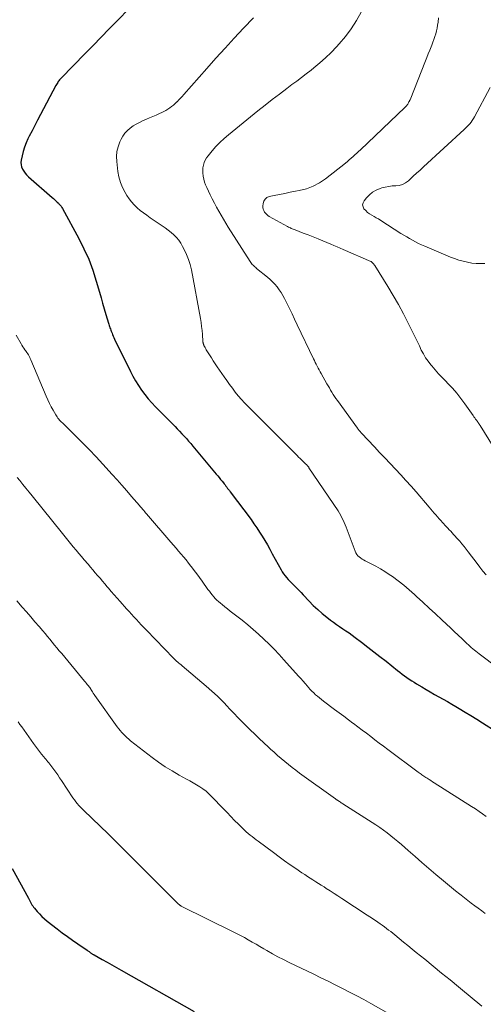
# Model space of a CAD drawing. Units: feet. Extents: x 1995000 to 2000035, y 530000 to 535000.
# Drawn here: x 1995614 to 1995705, y 532547 to 532741 of the extents above; entities that cross this region are included whole.
import ezdxf

# ---------------------------------------------------------------- set-up
doc = ezdxf.new("R2010")
doc.units = ezdxf.units.FT
doc.header["$LTSCALE"] = 100
doc.header["$MEASUREMENT"] = 0
doc.layers.add('CONTOUR INDEX', color=32, linetype='Continuous', lineweight=25)
doc.layers.add('CONTOUR INTERMEDIATE', color=40, linetype='Continuous', lineweight=15)

msp = doc.modelspace()

# ---------------------------------------------------------------- linework, layer by layer
at = {"layer": 'CONTOUR INDEX', "flags": 128}
for points, elevation in [([(1995635.3, 532742.79), (1995632.89, 532740.32), (1995631.32, 532738.71), (1995629.75, 532737.1), (1995628.17, 532735.48), (1995626.6, 532733.87), (1995621.88, 532729.03), (1995621.74, 532728.87), (1995621.6, 532728.71), (1995621.46, 532728.54), (1995621.34, 532728.37), (1995621.22, 532728.19), (1995621.1, 532728.01), (1995620.99, 532727.82), (1995620.89, 532727.64), (1995617.82, 532721.89), (1995617.27, 532720.84), (1995616.72, 532719.79), (1995616.18, 532718.73), (1995615.65, 532717.67), (1995615.39, 532717.15), (1995615.02, 532716.34), (1995614.7, 532715.51), (1995614.44, 532714.66), (1995614.23, 532713.8), (1995614.06, 532712.99), (1995614.01, 532712.53), (1995614.03, 532712.07), (1995614.14, 532711.63), (1995614.3, 532711.2), (1995614.55, 532710.79), (1995614.82, 532710.4), (1995615.13, 532710.05), (1995615.47, 532709.72), (1995620.13, 532705.64), (1995620.38, 532705.42), (1995620.63, 532705.19), (1995620.87, 532704.97), (1995621.11, 532704.74), (1995621.36, 532704.5), (1995621.47, 532704.39), (1995621.58, 532704.27), (1995621.68, 532704.15), (1995621.79, 532704.03), (1995621.88, 532703.9), (1995621.98, 532703.77), (1995622.06, 532703.64), (1995622.14, 532703.5), (1995625.37, 532697.6), (1995626.39, 532695.58), (1995627.32, 532693.51), (1995628.11, 532691.4), (1995628.8, 532689.24), (1995629.43, 532687.04), (1995629.74, 532685.95), (1995630.05, 532684.87), (1995630.36, 532683.78), (1995630.68, 532682.7), (1995631.17, 532681), (1995631.24, 532680.76), (1995631.31, 532680.53), (1995631.4, 532680.29), (1995631.48, 532680.06), (1995631.57, 532679.83), (1995631.66, 532679.6), (1995631.75, 532679.37), (1995631.85, 532679.14), (1995631.9, 532679.02), (1995632.02, 532678.73), (1995632.15, 532678.44), (1995632.28, 532678.15), (1995632.41, 532677.86), (1995635.5, 532671.5), (1995635.99, 532670.55), (1995636.51, 532669.62), (1995637.08, 532668.72), (1995637.68, 532667.83), (1995638.32, 532666.98), (1995638.99, 532666.14), (1995639.7, 532665.34), (1995640.43, 532664.56), (1995644.27, 532660.67), (1995644.72, 532660.2), (1995645.17, 532659.74), (1995645.62, 532659.27), (1995646.07, 532658.8), (1995646.51, 532658.32), (1995646.94, 532657.84), (1995647.36, 532657.36), (1995647.78, 532656.86), (1995652.36, 532651.35), (1995652.65, 532651), (1995652.94, 532650.65), (1995653.23, 532650.29), (1995653.52, 532649.93), (1995653.76, 532649.63), (1995653.93, 532649.43), (1995654.09, 532649.22), (1995654.25, 532649.01), (1995654.42, 532648.8), (1995654.43, 532648.78), (1995654.6, 532648.55), (1995654.77, 532648.33), (1995654.94, 532648.11), (1995655.11, 532647.88), (1995659.19, 532642.41), (1995659.76, 532641.61), (1995660.33, 532640.8), (1995660.87, 532639.98), (1995661.39, 532639.14), (1995661.9, 532638.29), (1995662.4, 532637.44), (1995662.88, 532636.59), (1995663.36, 532635.72), (1995665.1, 532632.56), (1995665.34, 532632.16), (1995665.59, 532631.77), (1995665.87, 532631.4), (1995666.17, 532631.04), (1995666.48, 532630.69), (1995666.79, 532630.35), (1995667.12, 532630.01), (1995667.45, 532629.68), (1995667.68, 532629.45), (1995668.13, 532629), (1995668.58, 532628.55), (1995669.02, 532628.09), (1995669.45, 532627.63), (1995670.61, 532626.4), (1995671.43, 532625.56), (1995672.29, 532624.75), (1995673.18, 532623.98), (1995674.1, 532623.24), (1995674.8, 532622.71), (1995675.39, 532622.27), (1995675.99, 532621.83), (1995676.6, 532621.41), (1995677.22, 532620.99), (1995677.84, 532620.58), (1995678.45, 532620.16), (1995679.05, 532619.72), (1995679.65, 532619.28), (1995680.9, 532618.34), (1995682.11, 532617.41), (1995683.32, 532616.48), (1995684.52, 532615.54), (1995685.72, 532614.6), (1995687.97, 532612.81), (1995688.42, 532612.46), (1995688.88, 532612.11), (1995689.34, 532611.77), (1995689.8, 532611.44), (1995690.27, 532611.11), (1995690.75, 532610.79), (1995691.23, 532610.49), (1995691.72, 532610.19), (1995692.74, 532609.58), (1995693.57, 532609.09), (1995694.4, 532608.6), (1995695.25, 532608.12), (1995696.09, 532607.65), (1995696.93, 532607.17), (1995697.77, 532606.69), (1995698.61, 532606.21), (1995699.44, 532605.72), (1995700.09, 532605.33), (1995701.24, 532604.64), (1995702.38, 532603.94), (1995703.52, 532603.23), (1995704.66, 532602.51), (1995707.31, 532600.81)], 960), ([(1995612.26, 532573.95), (1995615.48, 532568.11), (1995615.61, 532567.85), (1995615.75, 532567.6), (1995615.89, 532567.34), (1995616.02, 532567.09), (1995616.16, 532566.84), (1995616.31, 532566.59), (1995616.48, 532566.36), (1995616.66, 532566.13), (1995617.18, 532565.52), (1995617.64, 532565.01), (1995618.12, 532564.52), (1995618.63, 532564.06), (1995619.16, 532563.62), (1995621.12, 532562.1), (1995622.12, 532561.34), (1995623.13, 532560.59), (1995624.16, 532559.86), (1995625.19, 532559.13), (1995627.02, 532557.88), (1995627.15, 532557.8), (1995627.27, 532557.71), (1995627.4, 532557.62), (1995627.53, 532557.53), (1995627.59, 532557.48), (1995627.69, 532557.41), (1995627.78, 532557.35), (1995627.87, 532557.28), (1995627.97, 532557.21), (1995628.06, 532557.15), (1995628.16, 532557.09), (1995628.26, 532557.03), (1995628.36, 532556.97), (1995629.99, 532556.05), (1995630.91, 532555.53), (1995631.83, 532555.01), (1995632.75, 532554.49), (1995633.66, 532553.98), (1995648, 532545.9)], 980)]:
    msp.add_lwpolyline(points, dxfattribs=dict(at, elevation=elevation))
at = {"layer": 'CONTOUR INTERMEDIATE', "flags": 128}
for points, elevation in [([(1995680.8, 532742.03), (1995679.89, 532740.36), (1995678.88, 532738.75), (1995677.75, 532737.23), (1995676.52, 532735.77), (1995675.99, 532735.19), (1995674.93, 532734.1), (1995673.85, 532733.04), (1995672.7, 532732.03), (1995671.53, 532731.06), (1995670.99, 532730.64), (1995670.05, 532729.92), (1995669.12, 532729.2), (1995668.18, 532728.48), (1995667.23, 532727.78), (1995666.23, 532727.03), (1995664.79, 532725.94), (1995663.36, 532724.85), (1995661.94, 532723.73), (1995660.53, 532722.61), (1995654.77, 532717.95), (1995653.9, 532717.21), (1995653.07, 532716.44), (1995652.29, 532715.62), (1995651.53, 532714.76), (1995650.75, 532713.82), (1995650.44, 532713.4), (1995650.18, 532712.95), (1995649.99, 532712.47), (1995649.83, 532711.97), (1995649.75, 532711.46), (1995649.7, 532710.94), (1995649.72, 532710.41), (1995649.78, 532709.89), (1995649.8, 532709.79), (1995649.92, 532709.23), (1995650.07, 532708.67), (1995650.27, 532708.13), (1995650.5, 532707.6), (1995651.19, 532706.18), (1995651.59, 532705.37), (1995652, 532704.55), (1995652.43, 532703.75), (1995652.86, 532702.95), (1995653.31, 532702.16), (1995653.76, 532701.37), (1995654.23, 532700.59), (1995654.72, 532699.82), (1995659.03, 532693.06), (1995659.16, 532692.87), (1995659.29, 532692.69), (1995659.44, 532692.51), (1995659.6, 532692.35), (1995659.77, 532692.19), (1995659.94, 532692.03), (1995660.11, 532691.88), (1995660.29, 532691.73), (1995662.43, 532690.01), (1995662.94, 532689.57), (1995663.44, 532689.1), (1995663.9, 532688.61), (1995664.34, 532688.09), (1995664.75, 532687.54), (1995665.13, 532686.98), (1995665.47, 532686.4), (1995665.79, 532685.8), (1995666.22, 532684.91), (1995666.74, 532683.85), (1995667.25, 532682.79), (1995667.76, 532681.73), (1995668.27, 532680.67), (1995671.45, 532674), (1995671.63, 532673.63), (1995671.81, 532673.26), (1995672, 532672.89), (1995672.2, 532672.53), (1995672.4, 532672.16), (1995672.6, 532671.8), (1995672.8, 532671.44), (1995673, 532671.08), (1995674.1, 532669.09), (1995674.34, 532668.67), (1995674.59, 532668.25), (1995674.83, 532667.82), (1995675.08, 532667.4), (1995675.34, 532666.99), (1995675.6, 532666.58), (1995675.88, 532666.17), (1995676.16, 532665.78), (1995680.11, 532660.35), (1995680.2, 532660.22), (1995680.29, 532660.1), (1995680.39, 532659.98), (1995680.49, 532659.86), (1995680.59, 532659.74), (1995680.69, 532659.62), (1995680.79, 532659.51), (1995680.9, 532659.39), (1995683.42, 532656.71), (1995684.45, 532655.61), (1995685.49, 532654.51), (1995686.53, 532653.42), (1995687.57, 532652.33), (1995688.61, 532651.23), (1995689.63, 532650.12), (1995690.63, 532648.99), (1995691.62, 532647.85), (1995694.18, 532644.83), (1995694.5, 532644.45), (1995694.82, 532644.07), (1995695.15, 532643.7), (1995695.48, 532643.33), (1995695.81, 532642.96), (1995696.14, 532642.59), (1995696.47, 532642.22), (1995696.81, 532641.86), (1995697.54, 532641.07), (1995697.83, 532640.75), (1995698.12, 532640.44), (1995698.41, 532640.13), (1995698.7, 532639.81), (1995698.99, 532639.5), (1995699.28, 532639.18), (1995699.57, 532638.86), (1995699.85, 532638.54), (1995700.18, 532638.18), (1995700.62, 532637.67), (1995701.05, 532637.15), (1995701.47, 532636.62), (1995701.87, 532636.09), (1995703.58, 532633.8), (1995704.16, 532633.05), (1995704.75, 532632.31), (1995705.37, 532631.6)], 952), ([(1995659.65, 532740.92), (1995657.7, 532738.84), (1995655.89, 532736.89), (1995654.09, 532734.93), (1995652.31, 532732.96), (1995650.54, 532730.98), (1995645.99, 532725.84), (1995645.66, 532725.48), (1995645.34, 532725.13), (1995645, 532724.78), (1995644.66, 532724.43), (1995644.63, 532724.4), (1995644.3, 532724.08), (1995643.96, 532723.77), (1995643.6, 532723.48), (1995643.24, 532723.2), (1995642.86, 532722.94), (1995642.48, 532722.7), (1995642.07, 532722.49), (1995641.66, 532722.29), (1995641.21, 532722.1), (1995640.57, 532721.82), (1995639.92, 532721.55), (1995639.28, 532721.27), (1995638.64, 532721), (1995637.91, 532720.69), (1995637.26, 532720.38), (1995636.63, 532720.05), (1995636.03, 532719.67), (1995635.45, 532719.25), (1995634.92, 532718.78), (1995634.44, 532718.27), (1995634.04, 532717.7), (1995633.7, 532717.08), (1995633.44, 532716.54), (1995633.1, 532715.6), (1995632.86, 532714.64), (1995632.79, 532713.66), (1995632.82, 532712.67), (1995633.05, 532710.75), (1995633.26, 532709.66), (1995633.54, 532708.6), (1995633.96, 532707.58), (1995634.47, 532706.6), (1995634.79, 532706.05), (1995635.24, 532705.39), (1995635.72, 532704.76), (1995636.26, 532704.17), (1995636.84, 532703.62), (1995637.45, 532703.11), (1995638.08, 532702.61), (1995638.73, 532702.14), (1995639.39, 532701.67), (1995641.77, 532700.07), (1995642.36, 532699.65), (1995642.94, 532699.22), (1995643.49, 532698.76), (1995644.03, 532698.28), (1995644.53, 532697.77), (1995644.99, 532697.23), (1995645.39, 532696.64), (1995645.76, 532696.03), (1995646.09, 532695.42), (1995646.54, 532694.46), (1995646.94, 532693.48), (1995647.24, 532692.47), (1995647.48, 532691.44), (1995649.26, 532681.9), (1995649.39, 532681.12), (1995649.5, 532680.34), (1995649.59, 532679.55), (1995649.66, 532678.76), (1995649.75, 532677.37), (1995649.76, 532677.27), (1995649.77, 532677.18), (1995649.79, 532677.08), (1995649.81, 532676.98), (1995649.84, 532676.89), (1995649.87, 532676.79), (1995649.91, 532676.7), (1995649.95, 532676.61), (1995650.07, 532676.37), (1995650.18, 532676.17), (1995650.29, 532675.96), (1995650.41, 532675.76), (1995650.53, 532675.56), (1995651.03, 532674.78), (1995651.41, 532674.19), (1995651.79, 532673.6), (1995652.18, 532673.01), (1995652.57, 532672.43), (1995653.89, 532670.46), (1995654.43, 532669.69), (1995654.97, 532668.93), (1995655.53, 532668.18), (1995656.1, 532667.44), (1995656.7, 532666.72), (1995657.31, 532666.01), (1995657.94, 532665.32), (1995658.59, 532664.65), (1995668.23, 532655), (1995668.55, 532654.69), (1995668.87, 532654.38), (1995669.18, 532654.07), (1995669.5, 532653.76), (1995669.98, 532653.31), (1995670.06, 532653.22), (1995670.14, 532653.14), (1995670.22, 532653.06), (1995670.3, 532652.97), (1995670.38, 532652.88), (1995670.45, 532652.79), (1995670.52, 532652.69), (1995670.58, 532652.6), (1995676.28, 532644.12), (1995676.56, 532643.68), (1995676.82, 532643.24), (1995677.06, 532642.79), (1995677.29, 532642.32), (1995677.5, 532641.85), (1995677.71, 532641.38), (1995677.9, 532640.9), (1995678.08, 532640.42), (1995679.64, 532636.2), (1995679.79, 532635.89), (1995679.96, 532635.59), (1995680.18, 532635.33), (1995680.43, 532635.09), (1995680.71, 532634.88), (1995681, 532634.68), (1995681.3, 532634.49), (1995681.61, 532634.33), (1995682.81, 532633.73), (1995683.72, 532633.25), (1995684.61, 532632.75), (1995685.48, 532632.21), (1995686.34, 532631.65), (1995686.95, 532631.23), (1995688.08, 532630.41), (1995689.19, 532629.56), (1995690.26, 532628.66), (1995691.31, 532627.73), (1995691.72, 532627.35), (1995692.95, 532626.2), (1995694.19, 532625.06), (1995695.42, 532623.91), (1995696.65, 532622.76), (1995697.57, 532621.9), (1995698.34, 532621.18), (1995699.1, 532620.46), (1995699.87, 532619.74), (1995700.64, 532619.02), (1995701.6, 532618.11), (1995701.88, 532617.84), (1995702.17, 532617.58), (1995702.46, 532617.32), (1995702.76, 532617.07), (1995703.06, 532616.82), (1995703.36, 532616.57), (1995703.67, 532616.33), (1995703.98, 532616.09), (1995707.75, 532613.27)], 956), ([(1995696.01, 532740.88), (1995695.92, 532740.05), (1995695.84, 532739.47), (1995695.74, 532738.89), (1995695.61, 532738.32), (1995695.46, 532737.76), (1995695.28, 532737.2), (1995695.1, 532736.64), (1995694.9, 532736.09), (1995694.69, 532735.54), (1995694.57, 532735.23), (1995694.29, 532734.53), (1995694.01, 532733.83), (1995693.74, 532733.13), (1995693.46, 532732.43), (1995690.42, 532724.83), (1995690.35, 532724.68), (1995690.29, 532724.53), (1995690.22, 532724.38), (1995690.14, 532724.23), (1995690.12, 532724.19), (1995690.05, 532724.07), (1995689.98, 532723.95), (1995689.89, 532723.83), (1995689.81, 532723.72), (1995689.71, 532723.62), (1995689.61, 532723.51), (1995689.51, 532723.41), (1995689.41, 532723.31), (1995680.67, 532715.02), (1995680.32, 532714.68), (1995679.96, 532714.35), (1995679.59, 532714.01), (1995679.23, 532713.68), (1995678.86, 532713.35), (1995678.49, 532713.03), (1995678.11, 532712.71), (1995677.73, 532712.4), (1995673.82, 532709.32), (1995672.63, 532708.52), (1995671.39, 532707.85), (1995670.06, 532707.36), (1995668.68, 532707), (1995667.92, 532706.85), (1995666.87, 532706.66), (1995665.83, 532706.45), (1995664.78, 532706.24), (1995663.74, 532706.02), (1995662.77, 532705.82), (1995662.31, 532705.62), (1995661.94, 532705.33), (1995661.71, 532704.93), (1995661.57, 532704.45), (1995661.54, 532703.95), (1995661.54, 532703.64), (1995661.59, 532703.34), (1995661.7, 532703.05), (1995661.85, 532702.78), (1995662.05, 532702.53), (1995662.27, 532702.3), (1995662.51, 532702.11), (1995662.78, 532701.93), (1995666.39, 532699.94), (1995666.57, 532699.84), (1995666.75, 532699.75), (1995666.93, 532699.66), (1995667.11, 532699.58), (1995667.29, 532699.5), (1995667.48, 532699.42), (1995667.67, 532699.34), (1995667.85, 532699.27), (1995669.43, 532698.66), (1995670.4, 532698.28), (1995671.37, 532697.89), (1995672.35, 532697.5), (1995673.31, 532697.11), (1995674.84, 532696.48), (1995675.46, 532696.22), (1995676.08, 532695.96), (1995676.69, 532695.7), (1995677.3, 532695.43), (1995682.7, 532693.08), (1995682.72, 532693.07), (1995682.73, 532693.06), (1995682.75, 532693.05), (1995682.77, 532693.04), (1995682.84, 532693), (1995682.86, 532692.99), (1995682.88, 532692.98), (1995682.89, 532692.97), (1995682.91, 532692.95), (1995683.1, 532692.77), (1995683.21, 532692.66), (1995683.31, 532692.55), (1995683.41, 532692.43), (1995683.49, 532692.3), (1995686.06, 532688.19), (1995687.12, 532686.42), (1995688.15, 532684.63), (1995689.12, 532682.82), (1995690.06, 532680.98), (1995691.11, 532678.85), (1995691.5, 532678.06), (1995691.88, 532677.28), (1995692.26, 532676.49), (1995692.63, 532675.7), (1995693.04, 532674.93), (1995693.48, 532674.19), (1995693.97, 532673.48), (1995694.5, 532672.79), (1995694.69, 532672.57), (1995695.35, 532671.8), (1995696.03, 532671.04), (1995696.73, 532670.3), (1995697.44, 532669.57), (1995697.85, 532669.16), (1995698.75, 532668.21), (1995699.61, 532667.23), (1995700.42, 532666.21), (1995701.2, 532665.15), (1995702.81, 532662.83), (1995702.97, 532662.6), (1995703.13, 532662.37), (1995703.3, 532662.14), (1995703.47, 532661.91), (1995703.66, 532661.65), (1995703.73, 532661.55), (1995703.8, 532661.45), (1995703.87, 532661.36), (1995703.94, 532661.26), (1995704, 532661.16), (1995704.07, 532661.06), (1995704.13, 532660.96), (1995704.2, 532660.86), (1995707.61, 532655.38)], 948), ([(1995706.17, 532727.23), (1995703.07, 532721.46), (1995702.86, 532721.11), (1995702.65, 532720.77), (1995702.41, 532720.44), (1995702.16, 532720.12), (1995701.89, 532719.82), (1995701.61, 532719.52), (1995701.32, 532719.23), (1995701.03, 532718.95), (1995693.06, 532711.64), (1995692.39, 532711.02), (1995691.72, 532710.41), (1995691.06, 532709.8), (1995690.39, 532709.19), (1995690.09, 532708.91), (1995689.54, 532708.51), (1995688.95, 532708.2), (1995688.31, 532708.02), (1995687.64, 532707.93), (1995686.94, 532707.89), (1995686.24, 532707.8), (1995685.55, 532707.67), (1995684.87, 532707.5), (1995684.58, 532707.41), (1995683.8, 532707.1), (1995683.07, 532706.7), (1995682.43, 532706.18), (1995681.85, 532705.58), (1995681.39, 532705), (1995681.19, 532704.6), (1995681.11, 532704.21), (1995681.19, 532703.81), (1995681.38, 532703.42), (1995681.72, 532703.05), (1995682.08, 532702.71), (1995682.48, 532702.42), (1995682.9, 532702.16), (1995683.35, 532701.92), (1995683.79, 532701.67), (1995684.23, 532701.42), (1995684.66, 532701.15), (1995688.64, 532698.59), (1995689.2, 532698.24), (1995689.77, 532697.9), (1995690.34, 532697.56), (1995690.92, 532697.24), (1995691.51, 532696.93), (1995692.1, 532696.63), (1995692.7, 532696.35), (1995693.3, 532696.08), (1995698.36, 532693.95), (1995699.17, 532693.63), (1995699.99, 532693.35), (1995700.83, 532693.11), (1995701.68, 532692.91), (1995702.54, 532692.77), (1995703.4, 532692.69), (1995704.27, 532692.67), (1995705.14, 532692.71)], 944), ([(1995613.06, 532678.59), (1995614.02, 532676.92), (1995614.2, 532676.62), (1995614.38, 532676.32), (1995614.58, 532676.03), (1995614.78, 532675.75), (1995614.88, 532675.61), (1995615.04, 532675.4), (1995615.19, 532675.18), (1995615.33, 532674.96), (1995615.47, 532674.73), (1995615.6, 532674.5), (1995615.73, 532674.26), (1995615.84, 532674.03), (1995615.95, 532673.78), (1995618.98, 532666.61), (1995619.29, 532665.91), (1995619.61, 532665.22), (1995619.96, 532664.54), (1995620.33, 532663.87), (1995620.83, 532663), (1995620.96, 532662.78), (1995621.11, 532662.56), (1995621.27, 532662.35), (1995621.43, 532662.14), (1995621.61, 532661.95), (1995621.79, 532661.75), (1995621.97, 532661.56), (1995622.15, 532661.38), (1995624.6, 532658.97), (1995626, 532657.57), (1995627.39, 532656.16), (1995628.75, 532654.73), (1995630.1, 532653.28), (1995631.94, 532651.27), (1995632.9, 532650.21), (1995633.85, 532649.15), (1995634.8, 532648.07), (1995635.73, 532646.98), (1995637.29, 532645.16), (1995637.44, 532644.98), (1995637.59, 532644.8), (1995637.74, 532644.63), (1995637.89, 532644.45), (1995637.95, 532644.38), (1995638.13, 532644.17), (1995638.31, 532643.96), (1995638.49, 532643.75), (1995638.67, 532643.54), (1995643.46, 532637.99), (1995643.96, 532637.41), (1995644.47, 532636.83), (1995644.96, 532636.25), (1995645.46, 532635.66), (1995645.96, 532635.08), (1995646.45, 532634.49), (1995646.93, 532633.89), (1995647.4, 532633.29), (1995647.53, 532633.13), (1995648.06, 532632.44), (1995648.58, 532631.74), (1995649.09, 532631.04), (1995649.6, 532630.33), (1995650.74, 532628.71), (1995651.01, 532628.34), (1995651.28, 532627.98), (1995651.57, 532627.62), (1995651.87, 532627.27), (1995652.17, 532626.94), (1995652.49, 532626.61), (1995652.83, 532626.31), (1995653.18, 532626.01), (1995653.52, 532625.73), (1995654.05, 532625.31), (1995654.58, 532624.89), (1995655.12, 532624.47), (1995655.65, 532624.05), (1995657.46, 532622.66), (1995658.56, 532621.77), (1995659.64, 532620.87), (1995660.69, 532619.93), (1995661.73, 532618.97), (1995662.73, 532617.99), (1995663.73, 532616.98), (1995664.69, 532615.96), (1995665.65, 532614.92), (1995668.53, 532611.71), (1995668.97, 532611.21), (1995669.41, 532610.72), (1995669.84, 532610.22), (1995670.27, 532609.72), (1995670.49, 532609.46), (1995670.82, 532609.09), (1995671.16, 532608.73), (1995671.51, 532608.39), (1995671.88, 532608.05), (1995672.25, 532607.73), (1995672.63, 532607.41), (1995673.02, 532607.1), (1995673.42, 532606.8), (1995675.62, 532605.17), (1995676.52, 532604.5), (1995677.42, 532603.83), (1995678.32, 532603.15), (1995679.22, 532602.47), (1995679.32, 532602.39), (1995680.17, 532601.75), (1995681.01, 532601.11), (1995681.85, 532600.47), (1995682.7, 532599.84), (1995683.54, 532599.2), (1995684.39, 532598.57), (1995685.24, 532597.94), (1995686.08, 532597.31), (1995692.03, 532592.87), (1995692.21, 532592.74), (1995692.4, 532592.6), (1995692.58, 532592.47), (1995692.76, 532592.34), (1995692.95, 532592.21), (1995693.13, 532592.08), (1995693.32, 532591.96), (1995693.51, 532591.83), (1995693.81, 532591.64), (1995694.15, 532591.42), (1995694.49, 532591.2), (1995694.83, 532590.98), (1995695.18, 532590.76), (1995702.52, 532586.11), (1995703.25, 532585.63), (1995703.97, 532585.15), (1995704.68, 532584.65), (1995705.38, 532584.15)], 964), ([(1995613.26, 532650.69), (1995613.76, 532650.07), (1995614.37, 532649.32), (1995614.98, 532648.57), (1995615.59, 532647.81), (1995616.2, 532647.06), (1995622.17, 532639.67), (1995622.7, 532639.02), (1995623.23, 532638.37), (1995623.75, 532637.72), (1995624.28, 532637.07), (1995624.82, 532636.43), (1995625.35, 532635.79), (1995625.89, 532635.15), (1995626.43, 532634.51), (1995627.18, 532633.64), (1995627.65, 532633.09), (1995628.12, 532632.54), (1995628.59, 532631.99), (1995629.07, 532631.44), (1995629.54, 532630.89), (1995630.01, 532630.34), (1995630.49, 532629.8), (1995630.96, 532629.25), (1995631.17, 532628.99), (1995631.75, 532628.32), (1995632.34, 532627.65), (1995632.92, 532626.98), (1995633.51, 532626.31), (1995634.77, 532624.88), (1995635.25, 532624.36), (1995635.72, 532623.83), (1995636.2, 532623.3), (1995636.68, 532622.78), (1995637.17, 532622.26), (1995637.65, 532621.74), (1995638.14, 532621.23), (1995638.64, 532620.72), (1995643.98, 532615.21), (1995644.18, 532615.01), (1995644.38, 532614.82), (1995644.59, 532614.63), (1995644.8, 532614.44), (1995645.02, 532614.26), (1995645.23, 532614.08), (1995645.45, 532613.9), (1995645.66, 532613.72), (1995650.37, 532609.74), (1995651.49, 532608.75), (1995652.59, 532607.74), (1995653.66, 532606.69), (1995654.7, 532605.61), (1995654.8, 532605.5), (1995655.78, 532604.47), (1995656.76, 532603.44), (1995657.76, 532602.43), (1995658.77, 532601.43), (1995659.05, 532601.15), (1995659.93, 532600.3), (1995660.81, 532599.45), (1995661.71, 532598.61), (1995662.6, 532597.77), (1995663.05, 532597.36), (1995663.73, 532596.74), (1995664.42, 532596.13), (1995665.12, 532595.52), (1995665.82, 532594.92), (1995666.53, 532594.34), (1995667.25, 532593.77), (1995667.98, 532593.21), (1995668.73, 532592.66), (1995675.77, 532587.6), (1995675.85, 532587.54), (1995675.93, 532587.48), (1995676.02, 532587.43), (1995676.1, 532587.37), (1995676.18, 532587.32), (1995676.26, 532587.26), (1995676.35, 532587.21), (1995676.43, 532587.15), (1995676.58, 532587.06), (1995676.74, 532586.96), (1995676.89, 532586.86), (1995677.05, 532586.76), (1995677.21, 532586.66), (1995682.97, 532582.97), (1995683.72, 532582.48), (1995684.47, 532581.97), (1995685.2, 532581.45), (1995685.93, 532580.91), (1995686.64, 532580.36), (1995687.34, 532579.79), (1995688.04, 532579.22), (1995688.72, 532578.63), (1995690.06, 532577.45), (1995691.42, 532576.28), (1995692.77, 532575.1), (1995694.14, 532573.94), (1995695.51, 532572.78), (1995697, 532571.52), (1995697.79, 532570.87), (1995698.58, 532570.22), (1995699.38, 532569.57), (1995700.18, 532568.93), (1995700.45, 532568.72), (1995701.12, 532568.19), (1995701.79, 532567.67), (1995702.46, 532567.15), (1995703.14, 532566.64), (1995703.82, 532566.13), (1995704.5, 532565.61), (1995705.18, 532565.1)], 968), ([(1995613.19, 532626.48), (1995614.27, 532625.25), (1995615.11, 532624.3), (1995615.94, 532623.34), (1995616.76, 532622.38), (1995617.59, 532621.41), (1995618.29, 532620.58), (1995618.76, 532620.03), (1995619.22, 532619.47), (1995619.69, 532618.92), (1995620.15, 532618.36), (1995620.62, 532617.8), (1995621.08, 532617.25), (1995621.54, 532616.69), (1995622.01, 532616.13), (1995626.52, 532610.68), (1995626.68, 532610.48), (1995626.85, 532610.28), (1995627.01, 532610.08), (1995627.18, 532609.87), (1995627.48, 532609.5), (1995627.49, 532609.48), (1995627.5, 532609.47), (1995627.52, 532609.45), (1995627.53, 532609.44), (1995627.57, 532609.37), (1995627.59, 532609.35), (1995627.6, 532609.34), (1995627.61, 532609.32), (1995627.62, 532609.3), (1995627.91, 532608.84), (1995628.06, 532608.6), (1995628.22, 532608.35), (1995628.39, 532608.11), (1995628.55, 532607.88), (1995632.92, 532601.76), (1995633.21, 532601.38), (1995633.5, 532601.01), (1995633.81, 532600.65), (1995634.13, 532600.3), (1995634.47, 532599.96), (1995634.82, 532599.63), (1995635.18, 532599.32), (1995635.55, 532599.02), (1995639.78, 532595.75), (1995641.05, 532594.81), (1995642.35, 532593.91), (1995643.7, 532593.08), (1995645.07, 532592.29), (1995646.52, 532591.49), (1995647.18, 532591.13), (1995647.84, 532590.75), (1995648.49, 532590.37), (1995649.13, 532589.98), (1995649.76, 532589.56), (1995650.36, 532589.12), (1995650.92, 532588.62), (1995651.46, 532588.1), (1995653.77, 532585.66), (1995654.5, 532584.9), (1995655.24, 532584.14), (1995655.98, 532583.38), (1995656.73, 532582.63), (1995657.52, 532581.84), (1995657.88, 532581.5), (1995658.24, 532581.16), (1995658.62, 532580.83), (1995659.01, 532580.51), (1995659.4, 532580.2), (1995659.79, 532579.89), (1995660.19, 532579.58), (1995660.59, 532579.28), (1995663.59, 532577.06), (1995664.69, 532576.26), (1995665.79, 532575.47), (1995666.9, 532574.69), (1995668.02, 532573.92), (1995669.2, 532573.12), (1995669.74, 532572.76), (1995670.27, 532572.4), (1995670.82, 532572.05), (1995671.36, 532571.7), (1995671.91, 532571.35), (1995672.45, 532571.01), (1995673, 532570.66), (1995673.54, 532570.31), (1995673.98, 532570.03), (1995674.74, 532569.54), (1995675.5, 532569.05), (1995676.27, 532568.56), (1995677.02, 532568.06), (1995682.03, 532564.79), (1995682.53, 532564.47), (1995683.02, 532564.14), (1995683.52, 532563.81), (1995684.01, 532563.48), (1995684.13, 532563.39), (1995684.56, 532563.09), (1995684.98, 532562.79), (1995685.39, 532562.49), (1995685.8, 532562.18), (1995686.21, 532561.86), (1995686.62, 532561.55), (1995687.02, 532561.23), (1995687.42, 532560.9), (1995688.3, 532560.19), (1995689.14, 532559.51), (1995689.98, 532558.83), (1995690.82, 532558.14), (1995691.66, 532557.46), (1995693.3, 532556.12), (1995694.96, 532554.77), (1995696.62, 532553.41), (1995698.28, 532552.06), (1995699.94, 532550.7), (1995703.03, 532548.18), (1995703.77, 532547.56), (1995704.51, 532546.94)], 972), ([(1995613.47, 532602.7), (1995613.82, 532602.22), (1995614.17, 532601.73), (1995616.5, 532598.46), (1995616.88, 532597.94), (1995617.27, 532597.41), (1995617.67, 532596.9), (1995618.07, 532596.38), (1995618.5, 532595.86), (1995618.69, 532595.61), (1995618.89, 532595.37), (1995619.1, 532595.13), (1995619.3, 532594.89), (1995619.5, 532594.65), (1995619.7, 532594.41), (1995619.89, 532594.16), (1995620.07, 532593.91), (1995620.47, 532593.36), (1995620.84, 532592.83), (1995621.22, 532592.3), (1995621.58, 532591.76), (1995621.95, 532591.22), (1995624.23, 532587.81), (1995624.5, 532587.43), (1995624.78, 532587.05), (1995625.08, 532586.69), (1995625.38, 532586.33), (1995625.7, 532585.99), (1995626.03, 532585.65), (1995626.36, 532585.32), (1995626.7, 532584.99), (1995627.61, 532584.14), (1995628.4, 532583.39), (1995629.19, 532582.64), (1995629.98, 532581.87), (1995630.76, 532581.11), (1995635.85, 532576.04), (1995636.29, 532575.6), (1995636.73, 532575.16), (1995637.18, 532574.72), (1995637.62, 532574.28), (1995638.06, 532573.84), (1995638.5, 532573.4), (1995638.95, 532572.96), (1995639.39, 532572.52), (1995644.3, 532567.6), (1995644.43, 532567.47), (1995644.57, 532567.33), (1995644.7, 532567.2), (1995644.84, 532567.07), (1995644.98, 532566.93), (1995645.05, 532566.87), (1995645.12, 532566.81), (1995645.19, 532566.75), (1995645.26, 532566.7), (1995645.34, 532566.65), (1995645.42, 532566.6), (1995645.5, 532566.55), (1995645.58, 532566.51), (1995655.57, 532561.59), (1995656.36, 532561.19), (1995657.13, 532560.79), (1995657.9, 532560.37), (1995658.66, 532559.94), (1995659.42, 532559.5), (1995660.18, 532559.06), (1995660.94, 532558.62), (1995661.7, 532558.19), (1995662.32, 532557.83), (1995663.4, 532557.22), (1995664.49, 532556.63), (1995665.59, 532556.07), (1995666.7, 532555.52), (1995671.51, 532553.19), (1995672.92, 532552.5), (1995674.34, 532551.8), (1995675.75, 532551.11), (1995677.16, 532550.4), (1995678.56, 532549.69), (1995679.95, 532548.96), (1995681.34, 532548.21), (1995682.72, 532547.45), (1995691.31, 532542.62)], 976)]:
    msp.add_lwpolyline(points, dxfattribs=dict(at, elevation=elevation))

doc.saveas('drawing.dxf')
